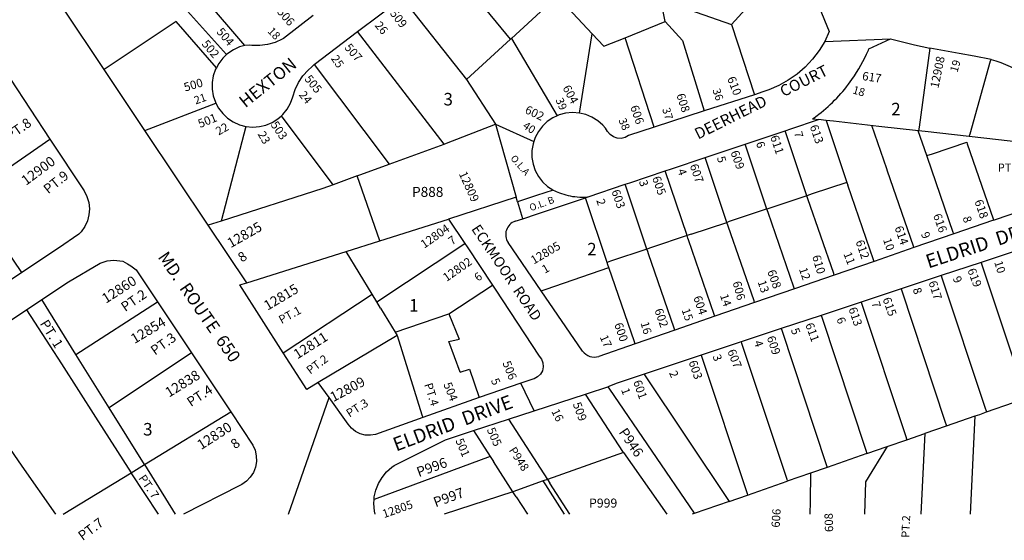
# Model space of a CAD drawing. Units: inches. Extents: x 1309712 to 1315801, y 509412 to 513488.
# Drawn here: x 1311812 to 1313214, y 509412 to 510153 of the extents above; entities that cross this region are included whole.
import ezdxf

# ---------------------------------------------------------------- set-up
doc = ezdxf.new("R2010")
doc.units = ezdxf.units.IN
doc.header["$MEASUREMENT"] = 0
for name, color, linetype, true_color in [('Addresses', 7, 'Continuous', 0xaaa0a4), ('Lot-Block-Parcel Text', 7, 'Continuous', 0x57a019), ('Parcel Boundaries', 7, 'Continuous', 0x57a019), ('Street Names', 7, 'Continuous', 0x57a019), ('Street ROW', 7, 'Continuous', 0x57a019)]:
    doc.layers.add(name, color=color, linetype=linetype, true_color=true_color)
doc.styles.add('Arial', font='txt')

msp = doc.modelspace()

# ---------------------------------------------------------------- linework, layer by layer
at = {"layer": 'Parcel Boundaries'}
for p, q in [((1311982.7, 510242), (1312106.4, 510103.2)), ((1312510.7, 510125), (1312421.5, 510233.7)), ((1312886.6, 510213.2), (1312825.4, 510146.3)), ((1312356.4, 510184.3), (1312447.9, 510067.7)), ((1312627.2, 510132.7), (1312577.6, 510185.9)), ((1312730.8, 510150.2), (1312724.7, 510181.6)), ((1312724.7, 510181.6), (1312825.4, 510146.3)), ((1312571.2, 510180.1), (1312512, 510126.1)), ((1312674.2, 510127.3), (1312730.8, 510150.2)), ((1312825.4, 510146.3), (1312858.1, 510046.2)), ((1312416.3, 509975.9), (1312293, 510136.2)), ((1312512, 510126.1), (1312510.7, 510125)), ((1312512, 510126.1), (1312577, 510015.9)), ((1312609, 510020), (1312627.2, 510132.7)), ((1312715.5, 509999.8), (1312674.2, 510127.3)), ((1312447.9, 510067.7), (1312510.7, 510125)), ((1312231.3, 510089.3), (1312337.8, 509947.1)), ((1312447.9, 510067.7), (1312489.3, 510004)), ((1311990.2, 509995.2), (1312091.3, 510034.3)), ((1312258.2, 509917.9), (1312184.6, 510016.1)), ((1312134.1, 510001), (1312098.8, 509866.2)), ((1312489.3, 510004), (1312518.9, 509900.2)), ((1312489.3, 510004), (1312543.9, 509979.4)), ((1312960.1, 510009.6), (1312989.7, 509921.4)), ((1312932.8, 509902.4), (1312901.8, 509994.9)), ((1311739.7, 509903.5), (1311855, 509983)), ((1312337.8, 509947.1), (1312416.3, 509975.9)), ((1312875.9, 509883.4), (1312844.9, 509975.8)), ((1312292.4, 509930.5), (1312337.8, 509947.1)), ((1312819, 509864.4), (1312788, 509956.7)), ((1312292.4, 509930.5), (1312258.2, 509917.9)), ((1312324.9, 509838.3), (1312292.4, 509930.5)), ((1312762.1, 509845.5), (1312731.1, 509937.7)), ((1312705.1, 509826.5), (1312674.2, 509918.6)), ((1312989.7, 509921.4), (1312940.2, 509904.9)), ((1312989.7, 509921.4), (1312991, 509917.6)), ((1311815, 509793.1), (1311739.7, 509903.5)), ((1312932.8, 509902.4), (1312875.9, 509883.4)), ((1312940.2, 509904.9), (1312932.8, 509902.4)), ((1312934.3, 509898.1), (1312932.8, 509902.4)), ((1312617.4, 509899.5), (1312621, 509900.7)), ((1312875, 509883.1), (1312820.7, 509865)), ((1312875.9, 509883.4), (1312875, 509883.1)), ((1312877.5, 509878.5), (1312875.9, 509883.4)), ((1312098.8, 509866.2), (1312080.5, 509860.3)), ((1312324.9, 509838.3), (1312422.6, 509869.2)), ((1312768.2, 509847.5), (1312819, 509864.4)), ((1312819, 509864.4), (1312820.7, 509865)), ((1312820.8, 509858.9), (1312819, 509864.4)), ((1312768.2, 509847.5), (1312762.1, 509845.5)), ((1312276.9, 509823.1), (1312324.9, 509838.3)), ((1312320.2, 509751.3), (1312445.8, 509834.2)), ((1312135.3, 509778.3), (1312276.9, 509823.1)), ((1312313.7, 509762), (1312276.9, 509823.1)), ((1312187, 509678.9), (1312313.7, 509762)), ((1312422.9, 509734.3), (1312485.1, 509774.8)), ((1311891.9, 509676.3), (1311843.3, 509754.4)), ((1311891.9, 509676.3), (1312008, 509751.3)), ((1312346.4, 509708), (1312422.9, 509734.3)), ((1312422.9, 509734.3), (1312437.7, 509698.3)), ((1312349.2, 509703.4), (1312236.8, 509636.6)), ((1312423, 509694.6), (1312437.7, 509698.3)), ((1312438.9, 509651.2), (1312423, 509694.6)), ((1312056.4, 509678.6), (1311939.2, 509600.2)), ((1311939.2, 509600.2), (1311891.9, 509676.3)), ((1312438.9, 509651.2), (1312452.4, 509655.3)), ((1312452.4, 509655.3), (1312466.3, 509615)), ((1312671.6, 509537), (1312617.5, 509619.9)), ((1311989.4, 509519.5), (1311939.2, 509600.2)), ((1311989.4, 509519.5), (1312112.4, 509594.5)), ((1312508.1, 509584.2), (1312563.3, 509498.5)), ((1313165.6, 509448.8), (1313172.3, 509588.9)), ((1313095.5, 509448.8), (1313101.1, 509564.1)), ((1312671.6, 509537), (1312563.3, 509498.5)), ((1312671.6, 509537), (1312733.4, 509448.9)), ((1313046.9, 509545.3), (1313016.1, 509495)), ((1312481.8, 509531.1), (1312316.5, 509469.8)), ((1313018.3, 509535.3), (1312961.6, 509515.6)), ((1311970.6, 509508), (1311989.4, 509519.5)), ((1311989.4, 509519.5), (1312033.3, 509448.9)), ((1311873.7, 509449), (1311970.6, 509508)), ((1312009.5, 509448.9), (1311970.6, 509508)), ((1312563.3, 509498.5), (1312566.8, 509493)), ((1313016.1, 509495), (1313014.6, 509448.8)), ((1312514.1, 509481), (1312416.1, 509448.9)), ((1312595.2, 509448.9), (1312566.8, 509493)), ((1312518.7, 509473.9), (1312534.8, 509448.9)), ((1312822, 509467.1), (1312772.5, 509449.9)), ((1312822, 509467.1), (1312848.2, 509476.2)), ((1312772.5, 509449.9), (1312769.6, 509448.9))]:
    msp.add_line(p, q, dxfattribs=at)
for points in [[(1312132.5, 510116.1), (1312074.9, 510183.6), (1312157, 510248.9)], [(1312092, 510084.6), (1312034.8, 510150.4), (1311932, 510082.1)], [(1312730.8, 510150.2), (1312755.6, 510123.4), (1312786.6, 510023)], [(1312627.2, 510132.7), (1312643.7, 510115.1), (1312674.2, 510127.3)], [(1313107.7, 510112.4), (1313092.5, 510000.1), (1313091.8, 509994.7)], [(1313164, 509986.5), (1313165.2, 509990.5), (1313194.3, 510094.2), (1313195, 510096.5)], [(1312416.3, 509975.9), (1312419.7, 509977.1), (1312489.3, 510004)], [(1313322.6, 509968.6), (1313164, 509986.5), (1313101.2, 509993.7), (1313091.8, 509994.7), (1313035.2, 510001.1), (1312970.5, 510008.4), (1312960.1, 510009.6), (1312949.3, 510010.8)], [(1313085.2, 509828.5), (1313084.5, 509830.4), (1313047.7, 509937.2), (1313046.6, 509940.4), (1313025.3, 510002.3)], [(1313141.9, 509848), (1313141.3, 509849.9), (1313104.4, 509956.8), (1313103.5, 509959.5), (1313091.3, 509994.8)], [(1313103.5, 509959.5), (1313111.5, 509962.2), (1313160.4, 509978.6)], [(1313160.4, 509978.6), (1313160.5, 509978.1), (1313161.1, 509976.3), (1313198, 509869.3), (1313198.6, 509867.6)], [(1312258.2, 509917.9), (1312243.7, 509912.6), (1312098.8, 509866.2)], [(1313028.5, 509808.9), (1313027.8, 509811), (1312991, 509917.6)], [(1312571.5, 509910.5), (1312547.6, 509902.5), (1312520.9, 509893.5)], [(1312528.1, 509869.6), (1312549, 509876.6), (1312617.4, 509899.5)], [(1312650.7, 509800.2), (1312649.3, 509804.2), (1312648.2, 509807.5), (1312617.4, 509899.5)], [(1312971.8, 509789.3), (1312971, 509791.5), (1312934.3, 509898.1)], [(1312915, 509769.8), (1312914.2, 509772.1), (1312877.5, 509878.5)], [(1312762.1, 509845.5), (1312711.5, 509828.6), (1312705.1, 509826.5)], [(1312764.1, 509839.4), (1312763.2, 509841.9), (1312762.1, 509845.5)], [(1312858.3, 509750.2), (1312857.5, 509752.6), (1312820.8, 509858.9)], [(1312801.6, 509730.7), (1312800.7, 509733.2), (1312764.1, 509839.4)], [(1312705.1, 509826.5), (1312653, 509809.1), (1312648.2, 509807.5)], [(1312707.4, 509819.8), (1312706.3, 509823.1), (1312705.1, 509826.5)], [(1312744.9, 509711.1), (1312744, 509713.8), (1312707.4, 509819.8)], [(1313180.9, 509807.5), (1313182.1, 509804), (1313242.9, 509620.5), (1313245, 509614.2)], [(1312554.5, 509767.1), (1312561.4, 509769.4), (1312650.7, 509800.2)], [(1312688.1, 509691.5), (1312687.2, 509694.3), (1312650.7, 509800.2)], [(1313124, 509788.6), (1313125, 509785.4), (1313186.1, 509601.2), (1313188.3, 509594.5)], [(1312325.7, 509742.2), (1312320.2, 509751.3), (1312313.7, 509762)], [(1313067, 509769.7), (1313068, 509766.8), (1313129.4, 509581.6), (1313131.6, 509574.8)], [(1313010.1, 509750.8), (1313010.9, 509748.2), (1313073, 509560.9), (1313075, 509555)], [(1311821.7, 509740.1), (1311871.2, 509662.9), (1311919.8, 509587.2), (1311970.6, 509508)], [(1312325.7, 509742.2), (1312346.4, 509708), (1312349.2, 509703.4)], [(1312953.1, 509732), (1312953.9, 509729.6), (1313016.7, 509540.2), (1313018.3, 509535.3)], [(1312896.2, 509713.1), (1312896.9, 509711), (1312960.3, 509519.5), (1312961.6, 509515.6)], [(1312349.2, 509703.4), (1312384.6, 509590.6), (1312385.9, 509586.5)], [(1312839.2, 509694.2), (1312839.8, 509692.4), (1312904, 509498.8), (1312904.9, 509495.9)], [(1312782.3, 509675.3), (1312782.8, 509673.8), (1312847.6, 509478.2), (1312848.3, 509476.2)], [(1312700.9, 509648.4), (1312701.6, 509647.3), (1312821.1, 509468.4), (1312822, 509467.1)], [(1312649.4, 509630.3), (1312651.8, 509626.8), (1312772.1, 509450.4), (1312772.5, 509449.9)], [(1313188.3, 509594.5), (1313226.9, 509607.9), (1313227.7, 509608.1), (1313245, 509614.2)], [(1313131.6, 509574.8), (1313172.3, 509588.9), (1313178.8, 509591.1), (1313188.3, 509594.5)], [(1312458.1, 509567.9), (1312481.8, 509531.1), (1312486.5, 509523.8)], [(1313075, 509555), (1313100.5, 509563.9), (1313101.1, 509564.1), (1313131.6, 509574.8)], [(1313018.3, 509535.3), (1313046.9, 509545.3), (1313075, 509555)], [(1312518.7, 509473.9), (1312514.1, 509481), (1312486.5, 509523.8)], [(1312961.6, 509515.6), (1312937.9, 509507.4), (1312904.9, 509495.9)], [(1312563.3, 509498.5), (1312557.4, 509496.4), (1312514.1, 509481)], [(1312587.8, 509448.9), (1312561, 509490.7), (1312557.4, 509496.4)], [(1312848.2, 509476.2), (1312848.3, 509476.2), (1312904.9, 509495.9)], [(1312937.9, 509507.4), (1312937.4, 509467.1), (1312937.2, 509448.8)]]:
    msp.add_lwpolyline(points, dxfattribs=at)
at = {"layer": 'Street ROW'}
for p, q in [((1312293, 510136.2), (1312356.4, 510184.3)), ((1311932, 510082.1), (1311873.7, 510169.3)), ((1312231.3, 510089.3), (1312293, 510136.2)), ((1312958.1, 510122.1), (1313051.9, 510125.9)), ((1311990.2, 509995.2), (1311932, 510082.1)), ((1311798.9, 510068.2), (1311855, 509983)), ((1312858.1, 510046.2), (1312786.6, 510023)), ((1312786.6, 510023), (1312715.5, 509999.8)), ((1312080.5, 509860.3), (1311990.2, 509995.2)), ((1312844.9, 509975.8), (1312901.8, 509994.9)), ((1312571.1, 509910.8), (1312571.5, 509910.5)), ((1313198.6, 509867.6), (1313303.8, 509903.9)), ((1312518.9, 509900.2), (1312422.6, 509869.2)), ((1312528.1, 509869.6), (1312521.1, 509893.1)), ((1312135.3, 509778.3), (1312080.5, 509860.3)), ((1312517.6, 509866), (1312528.1, 509869.6)), ((1313198.6, 509867.6), (1313141.9, 509848)), ((1313141.9, 509848), (1313085.2, 509828.5)), ((1312554.5, 509767.1), (1312507.4, 509835.8)), ((1313085.2, 509828.5), (1313028.5, 509808.9)), ((1313237.9, 509826.4), (1313180.9, 509807.5)), ((1313028.5, 509808.9), (1312971.8, 509789.3)), ((1313180.9, 509807.5), (1313124, 509788.6)), ((1312971.8, 509789.3), (1312915, 509769.8)), ((1313124, 509788.6), (1313067, 509769.7)), ((1312613.4, 509681.3), (1312554.5, 509767.1)), ((1312915, 509769.8), (1312858.3, 509750.2)), ((1313067, 509769.7), (1313010.1, 509750.8)), ((1311821.7, 509740.1), (1311843.3, 509754.4)), ((1312008, 509751.3), (1312056.4, 509678.6)), ((1312858.3, 509750.2), (1312801.6, 509730.7)), ((1313010.1, 509750.8), (1312953.1, 509732)), ((1312801.6, 509730.7), (1312744.9, 509711.1)), ((1312953.1, 509732), (1312896.2, 509713.1)), ((1312744.9, 509711.1), (1312688.1, 509691.5)), ((1312896.2, 509713.1), (1312839.2, 509694.2)), ((1312688.1, 509691.5), (1312636.4, 509673.7)), ((1312839.2, 509694.2), (1312782.3, 509675.3)), ((1312056.4, 509678.6), (1312112.4, 509594.5)), ((1312782.3, 509675.3), (1312700.9, 509648.4)), ((1312544.4, 509596.1), (1312525.7, 509635.4)), ((1312662.8, 509635.7), (1312649.4, 509630.3)), ((1312700.9, 509648.4), (1312662.8, 509635.7)), ((1312620.6, 509620.9), (1312649.4, 509630.3)), ((1312194.5, 509448.9), (1312252.5, 509614.9)), ((1312458.1, 509567.9), (1312508.1, 509584.2))]:
    msp.add_line(p, q, dxfattribs=at)
for points in [[(1312886.6, 510213.2), (1312906.9, 510197.9), (1312928.7, 510183.5), (1312950.3, 510171), (1312964.7, 510136), (1312958.1, 510122.1), (1312950.1, 510109), (1312940.9, 510096.8), (1312930.4, 510085.6), (1312918.8, 510075.5), (1312906.3, 510066.7), (1312892.9, 510059.1), (1312878.8, 510053.1), (1312870.2, 510050.2), (1312858.1, 510046.2)], [(1312229.6, 510158.8), (1312187.7, 510126.4), (1312185.8, 510125), (1312175.5, 510120.6), (1312164.7, 510117.6), (1312153.6, 510116.1), (1312142.4, 510116.2), (1312139.8, 510116.5), (1312132.5, 510116.1)], [(1313021.1, 510111.5), (1313051.9, 510125.9), (1313086.2, 510117), (1313107.7, 510112.4)], [(1312132.5, 510116.1), (1312125, 510114.1), (1312116.2, 510110.2), (1312108.2, 510104.9), (1312106.4, 510103.2)], [(1313195, 510096.5), (1313170.9, 510100.9), (1313149.8, 510104.7), (1313107.7, 510112.4)], [(1312106.4, 510103.2), (1312101.2, 510098.3), (1312095.3, 510090.7), (1312092, 510084.6)], [(1312092, 510084.6), (1312090.7, 510082.3), (1312087.6, 510073.2), (1312086, 510063.7), (1312086, 510054.1), (1312087.6, 510044.6), (1312090.6, 510035.5), (1312091.3, 510034.3)], [(1312184.6, 510016.1), (1312186.8, 510018.1), (1312192.9, 510025.6), (1312197.7, 510033.9), (1312201, 510043), (1312204.3, 510053.6), (1312209.1, 510063.6), (1312215.2, 510072.9), (1312222.6, 510081.2), (1312227.9, 510086), (1312231.3, 510089.3)], [(1312091.3, 510034.3), (1312095.2, 510027), (1312101, 510019.4), (1312108, 510012.8), (1312116, 510007.4), (1312124.8, 510003.5), (1312134.1, 510001)], [(1312134.1, 510001), (1312143.7, 510000.1), (1312153.2, 510000.7), (1312162.6, 510002.9), (1312171.5, 510006.6), (1312179.6, 510011.7), (1312184.6, 510016.1)], [(1312577, 510015.9), (1312571.2, 510013.3), (1312563.2, 510007.9), (1312556.2, 510001.3), (1312550.4, 509993.7), (1312545.9, 509985.2), (1312543.9, 509979.4)], [(1312609, 510020), (1312598.9, 510020.7), (1312589.3, 510019.8), (1312580, 510017.3), (1312577, 510015.9)], [(1312715.5, 509999.8), (1312679, 509988), (1312674, 509985.3), (1312668.4, 509984), (1312662.7, 509984.3), (1312657.3, 509986.2), (1312652.7, 509989.5), (1312649, 509993.9), (1312646, 509998.3), (1312642.1, 510002.8), (1312634.9, 510009.1), (1312626.7, 510014.2), (1312617.8, 510017.9), (1312609, 510020)], [(1312901.8, 509994.9), (1312909.7, 509997.6), (1312949.3, 510010.8)], [(1312941, 510011.9), (1312942.1, 510011.8), (1312949.3, 510010.8)], [(1311855, 509983), (1311903.7, 509909.2), (1311907.7, 509901.2), (1311910.2, 509892.7), (1311911.1, 509883.9), (1311910.5, 509875.1), (1311908.3, 509866.5), (1311904.7, 509858.4), (1311899.6, 509851.1), (1311896.2, 509847.4), (1311867, 509827.9), (1311815, 509793.1)], [(1312543.9, 509979.4), (1312542.8, 509976.1), (1312541.3, 509966.6), (1312541.3, 509956.9), (1312542.9, 509947.5), (1312546, 509938.4), (1312550.6, 509929.9), (1312556.5, 509922.3), (1312563.5, 509915.7), (1312571.1, 509910.8)], [(1312788, 509956.7), (1312789.2, 509957.1), (1312844.7, 509975.8), (1312844.9, 509975.8)], [(1312731.1, 509937.7), (1312739.9, 509940.6), (1312788, 509956.7)], [(1312674.2, 509918.6), (1312680.8, 509920.8), (1312731.1, 509937.7)], [(1312621, 509900.7), (1312621.3, 509900.8), (1312674.2, 509918.6)], [(1312521.1, 509893.1), (1312520.9, 509893.5), (1312518.9, 509900.2)], [(1312422.6, 509869.2), (1312445.8, 509834.2), (1312449, 509829.4)], [(1311815, 509793.1), (1311687.9, 509708.2), (1311615, 509817.5)], [(1312449, 509829.4), (1312485.1, 509774.8), (1312488.8, 509769.2)], [(1311843.3, 509754.4), (1311881.3, 509779.6), (1311926.5, 509806.3), (1311936.3, 509809.8), (1311945.9, 509810.6), (1311958.7, 509809), (1311965.3, 509805.2), (1311970.1, 509802.6), (1311977.8, 509796.8), (1312008, 509751.3)], [(1312187, 509678.9), (1312125.2, 509775.6), (1312135.3, 509778.3)], [(1312488.8, 509769.2), (1312551.8, 509674), (1312555.1, 509669.5), (1312557, 509664.3), (1312557.3, 509658.7), (1312556.1, 509653.3), (1312553.4, 509648.5), (1312549.4, 509644.5), (1312544.6, 509641.9), (1312542.5, 509641.2), (1312525.7, 509635.4), (1312466.3, 509615)], [(1311863.2, 509449), (1311815.6, 509517.5), (1311763.2, 509593), (1311711.7, 509667.1), (1311821.7, 509740.1)], [(1312236.8, 509636.6), (1312220.6, 509626.3), (1312187, 509678.9)], [(1312318.6, 509562.6), (1312311.3, 509561.4), (1312303.9, 509561.6), (1312296.7, 509563.5), (1312290, 509566.8), (1312284.2, 509571.4), (1312279.5, 509577.2), (1312252.5, 509614.9), (1312236.8, 509636.6)], [(1312508.1, 509584.2), (1312544.4, 509596.1), (1312617.5, 509619.9), (1312620.6, 509620.9)], [(1312466.3, 509615), (1312385.9, 509586.5), (1312318.6, 509562.6)], [(1312112.4, 509594.5), (1312143.8, 509547.2), (1312147, 509539.9), (1312148.8, 509532), (1312149, 509523.9), (1312147.6, 509516), (1312144.7, 509508.5), (1312140.3, 509501.7), (1312134.8, 509495.8), (1312128.2, 509491.2), (1312125.3, 509489.6), (1312045.3, 509448.9)], [(1312316.1, 509464.4), (1312316.5, 509469.8), (1312316.8, 509473.5), (1312319, 509483.3), (1312322.7, 509492.7), (1312327.9, 509501.3), (1312334.3, 509509.1), (1312341.9, 509515.7), (1312345.3, 509518.1), (1312418.2, 509554.9), (1312458.1, 509567.9)], [(1312318.1, 509448.9), (1312317, 509453.5), (1312316.1, 509464.4)]]:
    msp.add_lwpolyline(points, dxfattribs=at)
for points in [[(1312941, 510011.9, 0.011819), (1312949.7, 510018.3, 0.075056), (1312997, 510067.9, 0.052143), (1313020.3, 510109.5), (1313021.1, 510111.5)], [(1313195, 510096.5, -0.171459), (1313287.6, 510031.3, -0.031658), (1313298.9, 510013)], [(1312571.5, 509910.5, 0.027231), (1312580.3, 509906.5), (1312580.4, 509906.5, 0.07248), (1312605.5, 509900.7, 0.043469), (1312621, 509900.7)]]:
    msp.add_lwpolyline(points, format="xyb", dxfattribs=at)
for centre, start, end in [((1312523.9, 509847.1), 108.5471, 214.428), ((1312629.9, 509692.6), 214.43, 289.0307)]:
    msp.add_arc(centre, 20, start, end, dxfattribs=at)

# ---------------------------------------------------------------- texts
at = {"layer": 'Addresses', "color": 18, "true_color": 0x000000, "style": 'Arial'}
for s, height, rotation, p in [('506', 12.07, -49.7077, (1312177.6, 510163.8)), ('509', 12.07, -52.5494, (1312338.4, 510161.7)), ('504', 12.07, -49.7077, (1312091.3, 510135.3)), ('502', 12.07, -49.8989, (1312070.3, 510118)), ('507', 12.07, -49.1844, (1312273.6, 510112.8)), ('12908', 12.07, 78.2927, (1313120, 510054.7)), ('500', 12.07, 16.2603, (1312047.6, 510050.6)), ('505', 12.07, -51.0092, (1312216.7, 510068.3)), ('610', 12.07, -68.8064, (1312819, 510069.4)), ('617', 12.07, -8.4273, (1313010.9, 510067.2)), ('604', 12.07, -61.557, (1312584.5, 510055.8)), ('608', 12.07, -72.181, (1312746.8, 510045.9)), ('602', 12.07, -25.6414, (1312530.2, 510020.6)), ('606', 12.07, -70.9065, (1312681, 510028.8)), ('501', 12.07, 21.9909, (1312068.7, 509998.6)), ('503', 12.07, -55.9806, (1312168.7, 510003.4)), ('613', 12.07, -70.9426, (1312936.7, 510001.1)), ('611', 12.07, -71.5653, (1312880.4, 509986.2)), ('12900', 14.2, 36.5731, (1311820.9, 509916.3)), ('609', 12.07, -69.8296, (1312823.8, 509964.3)), ('607', 12.07, -70.9426, (1312765.8, 509945.3)), ('12809', 12.07, -65.8153, (1312436.9, 509933.8)), ('605', 12.07, -70.9426, (1312712.3, 509927.8)), ('603', 12.07, -70.9426, (1312654.3, 509908.8)), ('618', 12.07, -70.8662, (1313171.2, 509894.5)), ('616', 12.07, -70.1148, (1313112.2, 509874.4)), ('12825', 14, 29.6357, (1312112.4, 509827.6)), ('12804', 12.07, 34.8753, (1312387.9, 509826.8)), ('614', 12.07, -70.9065, (1313057.5, 509857)), ('12805', 12.07, 30.4703, (1312543.9, 509804.3)), ('612', 12.07, -71.2417, (1313002, 509837.1)), ('610', 12.07, -73.4955, (1312940.1, 509816)), ('12802', 12.07, 34.8798, (1312419.7, 509779.5)), ('608', 12.07, -70.3463, (1312876.2, 509794.6)), ('619', 12.07, -69.1452, (1313161.1, 509796.5)), ('12860', 14.2, 32.7842, (1311934.6, 509748.4)), ('12815', 14, 30.7113, (1312164.8, 509738.6)), ('606', 12.07, -75.4655, (1312827, 509779.1)), ('617', 12.07, -72.5822, (1313105.8, 509779.2)), ('604', 12.07, -71.1999, (1312770.9, 509757.6)), ('615', 12.07, -70.2532, (1313040.4, 509755.3)), ('602', 12.07, -70.665, (1312715.5, 509739.5)), ('613', 12.07, -71.1469, (1312991.8, 509741.4)), ('12854', 14.2, 30.8276, (1311975.4, 509691.1)), ('600', 12.07, -71.2417, (1312658.3, 509719.3)), ('611', 12.07, -70.0171, (1312930.3, 509718.9)), ('12811', 14, 32.3074, (1312207.3, 509669.2)), ('609', 12.07, -71.5651, (1312875.5, 509700.6)), ('607', 12.07, -68.6822, (1312819.3, 509681.1)), ('506', 12.07, -68.8473, (1312499.1, 509664.5)), ('603', 12.07, -71.1473, (1312764.2, 509665.7)), ('12838', 14.2, 31.6606, (1312024.5, 509614.8)), ('12809', 14, 27.8595, (1312258.4, 509608.4)), ('504', 12.07, -68.385, (1312415, 509634)), ('601', 12.07, -70.7737, (1312685.3, 509637.5)), ('509', 12.07, -69.7542, (1312599.2, 509605.9)), ('12830', 14.2, 32.6447, (1312070.3, 509540.2)), ('505', 12.07, -66.4766, (1312476.8, 509569.3)), ('501', 11.83, -66.9837, (1312432.1, 509553.9)), ('12805', 11.83, 19.3347, (1312330.7, 509443.3)), ('606', 11.83, 86.5642, (1312894, 509429.6)), ('608', 11.83, 91.7328, (1312970.3, 509423.8))]:
    msp.add_text(s, height=height, rotation=rotation, dxfattribs=at).set_placement(p)
at = {"layer": 'Lot-Block-Parcel Text', "color": 14, "true_color": 0xa80000, "style": 'Arial'}
for s, height, rotation, p in [('18', 11.36, -46.3496, (1312164.1, 510135.7)), ('26', 11.83, -50.3768, (1312316.8, 510144.5)), ('25', 11.83, -55.5147, (1312254.6, 510097.6)), ('19', 11.36, 73.9343, (1313147.1, 510077.2)), ('18', 11.36, -15.8958, (1312997, 510048.2)), ('21', 11.36, 19.1518, (1312062.5, 510032.2)), ('24', 11.83, -51.5786, (1312208.7, 510045.8)), ('39', 11.36, -67.1683, (1312574.7, 510038.8)), ('36', 11.36, -71.7593, (1312798.2, 510052.9)), ('37', 11.36, -72.9294, (1312726.6, 510025.8)), ('PT.8', 13.81, 34.7966, (1311798, 509980.6)), ('22', 11.83, 29.0523, (1312095.1, 509987.9)), ('40', 11.36, -33.0338, (1312527.2, 509999.3)), ('38', 11.36, -66.5886, (1312664.2, 510010)), ('23', 11.83, -60.2331, (1312150.4, 509990)), ('7', 11.8, -75.2065, (1312914.3, 509992.3)), ('6', 11.8, -71.8367, (1312860.1, 509977.4)), ('O.L.A', 9.86, -48.8861, (1312510.1, 509955.1)), ('5', 11.8, -73.831, (1312804.5, 509956.7)), ('PT.9', 13.81, 38.4335, (1311852.5, 509904.2)), ('4', 11.8, -69.9894, (1312748.2, 509938.3)), ('3', 11.8, -74.6878, (1312693.6, 509922.9)), ('O.L. B', 9.86, 20.0018, (1312539.7, 509880.2)), ('2', 11.8, -71.86, (1312632.8, 509895.7)), ('8', 11.8, -71.0658, (1313154.3, 509871)), ('7', 11.8, 34.9781, (1312427.4, 509831.5)), ('9', 11.8, -68.7691, (1313094.9, 509848.2)), ('10', 11.83, -70.7683, (1313041, 509839.8)), ('8', 13.8, 34.5306, (1312128.5, 509807)), ('11', 11.83, -68.424, (1312984.6, 509819.6)), ('1', 11.8, 30.1174, (1312559.7, 509791.2)), ('10', 11.83, -72.7345, (1313199.4, 509807.8)), ('6', 11.8, 38.3159, (1312464.8, 509779.7)), ('12', 11.83, -71.0712, (1312921.3, 509798)), ('13', 11.83, -71.2047, (1312862.5, 509779.8)), ('9', 11.8, -66.1634, (1313140.2, 509784.7)), ('PT.2', 13.81, 34.3857, (1311962.1, 509736.7)), ('14', 11.83, -70.8445, (1312808.8, 509760.3)), ('8', 11.8, -70.077, (1313083.2, 509769.1)), ('7', 11.8, -71.5863, (1313024.5, 509749.8)), ('PT.1', 11.83, 28.6095, (1312184.7, 509719.6)), ('15', 11.83, -70.6467, (1312754.2, 509739.8)), ('PT. 1', 13.81, -58.3092, (1311840.2, 509720.5)), ('16', 11.83, -73.7944, (1312695.8, 509721.2)), ('6', 11.8, -69.6209, (1312974.7, 509727)), ('PT.3', 13.81, 35.5112, (1312004.5, 509674.7)), ('5', 11.8, -69.4035, (1312909.7, 509711.5)), ('17', 11.83, -66.4695, (1312637.6, 509701.2)), ('4', 11.8, -71.374, (1312857.2, 509694.1)), ('PT.2', 11.83, 36.7024, (1312225.6, 509647.6)), ('3', 11.8, -68.8903, (1312798.3, 509673.8)), ('2', 11.8, -67.0333, (1312736.3, 509650.3)), ('PT.4', 11.83, -72.6716, (1312387.8, 509633.7)), ('5', 11.8, -66.2433, (1312482.6, 509639.5)), ('PT.4', 13.81, 33.2103, (1312055.7, 509601.3)), ('1', 11.8, -69.271, (1312668, 509626.1)), ('PT.3', 11.83, 32.5247, (1312281.5, 509586.3)), ('16', 11.83, -63.9649, (1312568.6, 509595.5)), ('P946', 14.2, -56.0057, (1312664.3, 509565.7)), ('8', 13.8, 36.951, (1312118.7, 509541.1)), ('P948', 11.83, -57.0082, (1312507.9, 509540)), ('P996', 14.2, 20.0019, (1312380.2, 509501.6)), ('PT. 7', 11.83, -55.7011, (1311980.6, 509500.2)), ('P997', 14.2, 20.0019, (1312404.1, 509458.7)), ('PT.7', 13.81, 36.4617, (1311901.5, 509410.7)), ('PT.2', 11.36, 87.7588, (1313078.7, 509415.2))]:
    msp.add_text(s, height=height, rotation=rotation, dxfattribs=at).set_placement(p)
for s, height, p in [('3', 17.8, (1312415.3, 510030.9)), ('2', 17.8, (1313052.8, 510016.8)), ('PT.OUTLOT', 11.36, (1313204.7, 509936.8)), ('P888', 14.2, (1312370.6, 509900.7)), ('2', 17.8, (1312619.9, 509817.4)), ('1', 17.8, (1312366.4, 509737.5)), ('3', 17.8, (1311987.6, 509561)), ('P999', 12.82, (1312622.6, 509458.4))]:
    msp.add_text(s, height=height, dxfattribs=at).set_placement(p)
at = {"layer": 'Street Names', "color": 18, "true_color": 0x000000, "style": 'Arial'}
for s, height, rotation, p in [('HEXTON', 17.75, 38.7124, (1312133.2, 510026.7)), ('DEERHEAD     COURT', 15.975, 26.4564, (1312777.8, 509982.1)), ('ECKMOOR  ROAD', 14.792, -56.0059, (1312454.4, 509855.1)), ('ELDRID  DRIVE', 19.722, 18.0025, (1313105.9, 509798.7)), ('MD.  ROUTE  650', 17.75, -55.3047, (1312007.9, 509815)), ('ELDRID  DRIVE', 19.722, 20.5533, (1312348, 509538.1))]:
    msp.add_text(s, height=height, rotation=rotation, dxfattribs=at).set_placement(p)

doc.saveas('drawing.dxf')
